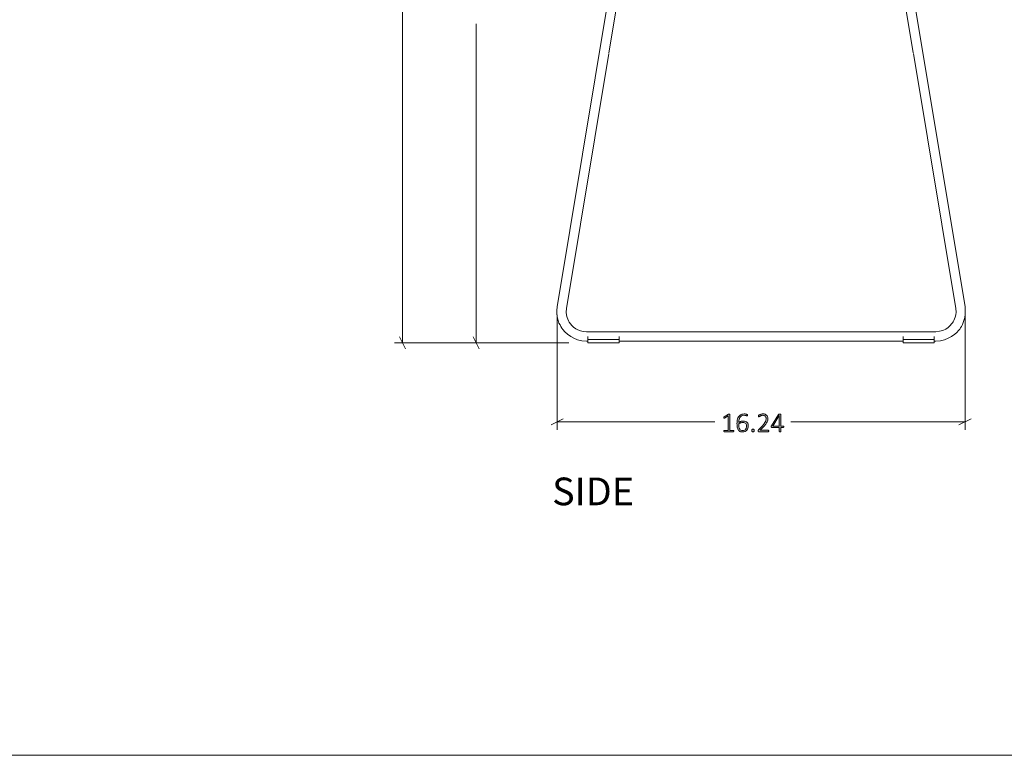
# Model space of a CAD drawing. Units: inches. Extents: x 2 to 134, y 2 to 86.
# Drawn here: x 41 to 80, y 2 to 31 of the extents above; entities that cross this region are included whole.
import ezdxf

# ---------------------------------------------------------------- set-up
doc = ezdxf.new("R2010")
doc.units = ezdxf.units.IN
doc.header["$MEASUREMENT"] = 0
doc.layers.add('Layer 1', color=7, linetype='Continuous')

# ---------------------------------------------------------------- blocks, each defined once
blk = doc.blocks.new('block 4')
at = {"layer": 'Layer 1', "color": 7, "lineweight": 18, "true_color": 0xffffff}
for points in [[(63.978, 48.478), (63.589, 48.233), (63.211, 47.978)], [(77.456, 48.478), (77.433, 48.478), (77.389, 48.478), (77.3, 48.478), (77.222, 48.478), (77.1, 48.478), (76.933, 48.478), (76.711, 48.478), (76.444, 48.478), (76.144, 48.478), (75.8, 48.478), (75.422, 48.478), (75.022, 48.478), (74.589, 48.478), (74.133, 48.478), (73.656, 48.478), (73.244, 48.478), (72.822, 48.478), (72.4, 48.478), (71.978, 48.478), (71.556, 48.478), (71.133, 48.478), (70.711, 48.478), (70.289, 48.478), (69.867, 48.478), (69.444, 48.478), (69.022, 48.478), (68.6, 48.478), (68.178, 48.478), (67.767, 48.478), (67.3, 48.478), (66.844, 48.478), (66.411, 48.478), (66, 48.478), (65.633, 48.478), (65.289, 48.478), (64.978, 48.478), (64.722, 48.478), (64.5, 48.478), (64.333, 48.478), (64.2, 48.478), (64.122, 48.478), (64.044, 48.478), (63.989, 48.478), (63.978, 48.478)], [(64.011, 48.478), (63.978, 48.478)], [(64.022, 48.478), (64.044, 48.478), (64.122, 48.478), (64.2, 48.478), (64.333, 48.478), (64.5, 48.478), (64.722, 48.478), (64.978, 48.478), (65.289, 48.478), (65.633, 48.478), (66, 48.478), (66.411, 48.478), (66.844, 48.478), (67.3, 48.478), (67.767, 48.478), (68.178, 48.478), (68.6, 48.478), (69.022, 48.478), (69.444, 48.478), (69.867, 48.478), (70.289, 48.478), (70.711, 48.478), (71.133, 48.478), (71.556, 48.478), (71.978, 48.478), (72.4, 48.478), (72.822, 48.478), (73.244, 48.478), (73.656, 48.478), (74.133, 48.478), (74.589, 48.478), (75.022, 48.478), (75.422, 48.478), (75.8, 48.478), (76.144, 48.478), (76.444, 48.478), (76.711, 48.478), (76.933, 48.478), (77.1, 48.478), (77.222, 48.478), (77.3, 48.478), (77.389, 48.478), (77.411, 48.478)], [(77.456, 48.478), (77.422, 48.478)], [(78.211, 47.978), (77.833, 48.233), (77.456, 48.478)], [(63.244, 47.978), (63.244, 47.978), (63.222, 47.978), (63.211, 47.978)], [(63.211, 47.978), (63.311, 47.844), (63.411, 47.722), (63.533, 47.611), (63.678, 47.522), (63.889, 47.444), (64.1, 47.378), (64.311, 47.3), (64.533, 47.233), (64.744, 47.156), (64.867, 47.122), (64.989, 47.078), (65.111, 47.033), (65.233, 47), (65.356, 46.956), (65.478, 46.911), (65.6, 46.867), (66.122, 46.7), (66.611, 46.533), (67.056, 46.389), (67.467, 46.244), (67.833, 46.122), (68.156, 46.022)], [(63.267, 47.978), (63.278, 47.978), (63.333, 47.978), (63.4, 47.978), (63.5, 47.978), (63.656, 47.978), (63.856, 47.978), (64.111, 47.978), (64.411, 47.978), (64.744, 47.978), (65.122, 47.978), (65.544, 47.978), (65.989, 47.978), (66.467, 47.978), (66.956, 47.978), (67.478, 47.978), (67.933, 47.978), (68.389, 47.978), (68.856, 47.978), (69.322, 47.978), (69.789, 47.978), (70.244, 47.978), (70.711, 47.978), (71.178, 47.978), (71.644, 47.978), (72.111, 47.978), (72.578, 47.978), (73.044, 47.978), (73.5, 47.978), (73.956, 47.978), (74.467, 47.978), (74.967, 47.978), (75.444, 47.978), (75.889, 47.978), (76.3, 47.978), (76.678, 47.978), (77.022, 47.978), (77.322, 47.978), (77.567, 47.978), (77.778, 47.978), (77.933, 47.978), (78.033, 47.978), (78.1, 47.978), (78.156, 47.978), (78.167, 47.978)], [(73.267, 46.022), (73.6, 46.122), (73.967, 46.244), (74.378, 46.389), (74.556, 46.444), (74.756, 46.511), (74.956, 46.578), (75.156, 46.644), (75.378, 46.722), (75.6, 46.789), (75.822, 46.867), (77.122, 47.3), (77.278, 47.356), (77.444, 47.411), (77.6, 47.467), (77.756, 47.522), (77.889, 47.611), (78.011, 47.722), (78.122, 47.844), (78.211, 47.978)], [(78.211, 47.978), (78.211, 47.978), (78.189, 47.978), (78.178, 47.978)], [(68.422, 46.033), (67.689, 45.678)], [(68.156, 46.022), (68.167, 46.022)], [(68.389, 46.022), (68.367, 46.022), (68.311, 46.022), (68.278, 46.022), (68.256, 46.022), (68.244, 46.022), (68.222, 46.022), (68.189, 46.022), (68.156, 46.022)], [(68.178, 46), (68.167, 46), (68.156, 45.933)], [(68.156, 45.933), (68.156, 45.933), (68.167, 45.933), (68.2, 45.933), (68.211, 45.933)], [(68.156, 45.933), (68.167, 45.911)], [(73.011, 46.022), (72.855, 46.022), (72.662, 46.022), (72.457, 46.022), (72.252, 46.022), (72.06, 46.022), (71.855, 46.022), (71.662, 46.022), (70.711, 46.022), (70, 46.022), (69.289, 46.022), (69.109, 46.022), (68.928, 46.022), (68.747, 46.022), (68.579, 46.022), (68.422, 46.022)], [(73.744, 45.678), (73.011, 46.033)], [(73.267, 46.022), (73.267, 46.022), (73.233, 46.022), (73.211, 46.022), (73.2, 46.022), (73.189, 46.022), (73.167, 46.022), (73.156, 46.022), (73.122, 46.022), (73.056, 46.022), (73.044, 46.022)], [(73.222, 45.933), (73.233, 45.933), (73.256, 45.933), (73.267, 45.933)], [(73.256, 46.022), (73.267, 46.022)], [(73.267, 45.933), (73.256, 46), (73.256, 46.011)], [(73.267, 45.911), (73.267, 45.933)], [(67.689, 45.689), (67.544, 45.6), (67.411, 45.511), (67.289, 45.411), (67.2, 45.311), (67.111, 45.222), (67.056, 45.144), (67.022, 45.1), (66.989, 45.056), (66.956, 44.989), (66.889, 44.889), (66.822, 44.756), (66.756, 44.578), (66.689, 44.356), (66.622, 44.1)], [(67.856, 45.344), (68.678, 45.744)], [(68.678, 45.744), (68.711, 45.744), (68.844, 45.744), (69.033, 45.744), (69.222, 45.744), (69.4, 45.744), (69.589, 45.744), (70.156, 45.744), (70.711, 45.744)], [(70.711, 45.744), (70.989, 45.744), (71.289, 45.744), (71.611, 45.744), (71.867, 45.744), (72.144, 45.744), (72.433, 45.744), (72.578, 45.744), (72.722, 45.744), (72.744, 45.744)], [(72.744, 45.744), (73.578, 45.344)], [(74.8, 44.1), (74.756, 44.311), (74.7, 44.489), (74.656, 44.644), (74.6, 44.767), (74.544, 44.867), (74.511, 44.933), (74.467, 45), (74.433, 45.067), (74.378, 45.144), (74.311, 45.222), (74.233, 45.322), (74.144, 45.4), (74.033, 45.5), (73.9, 45.6), (73.744, 45.689)], [(67, 44.033), (67.033, 44.211), (67.078, 44.367), (67.122, 44.5), (67.167, 44.6), (67.222, 44.711), (67.267, 44.778), (67.311, 44.856), (67.356, 44.911), (67.4, 44.978), (67.467, 45.056), (67.567, 45.156), (67.689, 45.256), (67.856, 45.344)], [(67.856, 45.344), (67.833, 45.344)], [(73.578, 45.344), (73.6, 45.344)], [(73.578, 45.344), (73.744, 45.244), (73.889, 45.133), (73.967, 45.056), (74.022, 44.978), (74.078, 44.922), (74.1, 44.878), (74.122, 44.844), (74.167, 44.789), (74.211, 44.7), (74.267, 44.589), (74.322, 44.433), (74.389, 44.256), (74.433, 44.033)], [(66.622, 44.1), (62.6, 19.856)], [(64.656, 29.967), (67, 44.033)], [(74.433, 44.033), (76.767, 29.967)], [(78.833, 19.856), (74.8, 44.1)], [(62.967, 19.789), (64.656, 29.933)], [(76.778, 29.933), (78.467, 19.789)], [(62.6, 19.856), (62.578, 19.7), (62.578, 19.578), (62.6, 19.456), (62.633, 19.311), (62.667, 19.2), (62.711, 19.133), (62.744, 19.067), (62.778, 19), (62.822, 18.944), (62.9, 18.856), (63, 18.756), (63.133, 18.667), (63.256, 18.6), (63.4, 18.533), (63.578, 18.5), (63.767, 18.478)], [(63.767, 18.856), (63.633, 18.867), (63.522, 18.9), (63.422, 18.933), (63.333, 18.978), (63.244, 19.044), (63.178, 19.111), (63.122, 19.167), (63.078, 19.233), (63.044, 19.289), (63.022, 19.356), (62.989, 19.422), (62.967, 19.522), (62.956, 19.644), (62.967, 19.789)], [(77.667, 18.478), (77.856, 18.5), (78.022, 18.533), (78.167, 18.6), (78.289, 18.667), (78.422, 18.756), (78.511, 18.833), (78.578, 18.911), (78.622, 18.967), (78.656, 19.011), (78.689, 19.067), (78.733, 19.144), (78.778, 19.267), (78.822, 19.422), (78.844, 19.544), (78.844, 19.689), (78.833, 19.856)], [(78.467, 19.789), (78.478, 19.644), (78.467, 19.533), (78.444, 19.433), (78.411, 19.367), (78.389, 19.3), (78.367, 19.256), (78.333, 19.211), (78.3, 19.167), (78.244, 19.1), (78.156, 19.022), (78.067, 18.967), (77.956, 18.911), (77.822, 18.878), (77.667, 18.856)], [(77.667, 18.856), (63.767, 18.856)], [(63.767, 18.478), (63.811, 18.478)], [(63.811, 18.544), (63.811, 18.6), (63.811, 18.644), (63.811, 18.667)], [(63.811, 18.544), (63.811, 18.478), (63.811, 18.422)], [(65.067, 18.544), (64.367, 18.544), (63.811, 18.544)], [(65.067, 18.667), (65.067, 18.656), (65.067, 18.622), (65.067, 18.589), (65.067, 18.544)], [(65.067, 18.422), (65.067, 18.489), (65.067, 18.544)], [(65.067, 18.478), (76.367, 18.478)], [(76.367, 18.544), (76.367, 18.6), (76.367, 18.644), (76.367, 18.667)], [(76.367, 18.544), (76.367, 18.478), (76.367, 18.422)], [(77.611, 18.544), (76.911, 18.544), (76.367, 18.544)], [(77.611, 18.667), (77.611, 18.656), (77.611, 18.622), (77.611, 18.589), (77.611, 18.544)], [(77.611, 18.422), (77.611, 18.489), (77.611, 18.544)], [(77.611, 18.478), (77.667, 18.478)], [(65.067, 18.422), (64.367, 18.422), (63.811, 18.422)], [(77.611, 18.422), (76.911, 18.422), (76.367, 18.422)]]:
    blk.add_lwpolyline(points, dxfattribs=at)
blk = doc.blocks.new('block 6')
at = {"layer": 'Layer 1', "color": 7, "true_color": 0xffffff, "insert": (62.394, 11.948), "char_height": 1.10133, "attachment_point": 7}
blk.add_mtext('\\fCalibri|b0|i0|c0|p34;\\W1.00159;SIDE', dxfattribs=at)
blk = doc.blocks.new('block 5')
at = {"layer": 'Layer 1'}
blk.add_blockref('block 6', (0, 0), dxfattribs=at)

msp = doc.modelspace()

# ---------------------------------------------------------------- hatches: boundary and pattern name
at = {"layer": 'Layer 1', "true_color": 0x808080}
h = msp.add_hatch(color=8, dxfattribs=at)
h.dxf.hatch_style = 2
edge = h.paths.add_edge_path()
edge.add_spline(control_points=[(69.624, 14.902), (69.624, 14.897), (69.624, 14.893), (69.623, 14.889), (69.621, 14.886), (69.62, 14.883), (69.618, 14.881), (69.616, 14.879), (69.614, 14.877), (69.612, 14.876), (69.61, 14.875), (69.608, 14.875), (69.606, 14.875), (69.606, 14.875), (69.25, 14.875), (69.25, 14.875), (69.248, 14.875), (69.246, 14.875), (69.244, 14.876), (69.242, 14.877), (69.24, 14.879), (69.238, 14.881), (69.236, 14.883), (69.235, 14.886), (69.234, 14.889), (69.232, 14.893), (69.232, 14.897), (69.232, 14.902), (69.232, 14.906), (69.232, 14.91), (69.233, 14.914), (69.234, 14.918), (69.235, 14.921), (69.237, 14.923), (69.239, 14.925), (69.241, 14.927), (69.243, 14.928), (69.245, 14.93), (69.247, 14.93), (69.25, 14.93), (69.25, 14.93), (69.406, 14.93), (69.406, 14.93), (69.406, 14.93), (69.406, 15.506), (69.406, 15.506), (69.406, 15.506), (69.257, 15.416), (69.257, 15.416), (69.251, 15.412), (69.246, 15.41), (69.243, 15.41), (69.239, 15.409), (69.236, 15.41), (69.234, 15.411), (69.232, 15.413), (69.23, 15.416), (69.23, 15.42), (69.229, 15.425), (69.229, 15.43), (69.229, 15.435), (69.229, 15.44), (69.229, 15.444), (69.229, 15.448), (69.23, 15.451), (69.23, 15.454), (69.231, 15.456), (69.232, 15.459), (69.234, 15.461), (69.235, 15.463), (69.237, 15.465), (69.239, 15.467), (69.242, 15.468), (69.242, 15.468), (69.41, 15.576), (69.41, 15.576), (69.411, 15.577), (69.412, 15.577), (69.414, 15.578), (69.416, 15.579), (69.418, 15.579), (69.421, 15.58), (69.423, 15.58), (69.426, 15.581), (69.429, 15.581), (69.432, 15.581), (69.435, 15.581), (69.439, 15.581), (69.445, 15.581), (69.451, 15.581), (69.455, 15.58), (69.459, 15.579), (69.463, 15.579), (69.465, 15.577), (69.468, 15.576), (69.47, 15.575), (69.471, 15.573), (69.472, 15.571), (69.472, 15.569), (69.472, 15.567), (69.472, 15.567), (69.472, 14.93), (69.472, 14.93), (69.472, 14.93), (69.606, 14.93), (69.606, 14.93), (69.608, 14.93), (69.611, 14.93), (69.613, 14.928), (69.615, 14.927), (69.617, 14.925), (69.619, 14.923), (69.621, 14.921), (69.622, 14.918), (69.623, 14.914), (69.624, 14.91), (69.624, 14.906), (69.624, 14.902)], knot_values=[0, 0, 0, 0, 1, 1, 1, 2, 2, 2, 3, 3, 3, 4, 4, 4, 5, 5, 5, 6, 6, 6, 7, 7, 7, 8, 8, 8, 9, 9, 9, 10, 10, 10, 11, 11, 11, 12, 12, 12, 13, 13, 13, 14, 14, 14, 15, 15, 15, 16, 16, 16, 17, 17, 17, 18, 18, 18, 19, 19, 19, 20, 20, 20, 21, 21, 21, 22, 22, 22, 23, 23, 23, 24, 24, 24, 25, 25, 25, 26, 26, 26, 27, 27, 27, 28, 28, 28, 29, 29, 29, 30, 30, 30, 31, 31, 31, 32, 32, 32, 33, 33, 33, 34, 34, 34, 35, 35, 35, 36, 36, 36, 37, 37, 37, 38, 38, 38, 39, 39, 39, 39], degree=3, periodic=1)
edge = h.paths.add_edge_path()
edge.add_spline(control_points=[(70.203, 15.098), (70.203, 15.07), (70.199, 15.042), (70.19, 15.014), (70.182, 14.986), (70.168, 14.962), (70.149, 14.94), (70.13, 14.918), (70.106, 14.9), (70.077, 14.886), (70.047, 14.873), (70.012, 14.866), (69.97, 14.866), (69.942, 14.866), (69.918, 14.869), (69.897, 14.876), (69.875, 14.883), (69.857, 14.893), (69.841, 14.907), (69.824, 14.92), (69.811, 14.936), (69.8, 14.955), (69.789, 14.975), (69.78, 14.997), (69.774, 15.022), (69.767, 15.047), (69.762, 15.074), (69.759, 15.104), (69.756, 15.134), (69.754, 15.166), (69.754, 15.201), (69.754, 15.232), (69.756, 15.263), (69.759, 15.295), (69.763, 15.326), (69.769, 15.356), (69.778, 15.384), (69.787, 15.412), (69.798, 15.439), (69.812, 15.464), (69.827, 15.488), (69.844, 15.509), (69.866, 15.527), (69.887, 15.545), (69.912, 15.559), (69.941, 15.57), (69.97, 15.58), (70.004, 15.585), (70.042, 15.585), (70.055, 15.585), (70.068, 15.584), (70.082, 15.583), (70.095, 15.581), (70.107, 15.579), (70.119, 15.576), (70.13, 15.574), (70.14, 15.571), (70.148, 15.568), (70.155, 15.564), (70.161, 15.562), (70.163, 15.56), (70.166, 15.558), (70.167, 15.556), (70.169, 15.554), (70.17, 15.552), (70.171, 15.55), (70.171, 15.548), (70.172, 15.545), (70.172, 15.543), (70.173, 15.54), (70.173, 15.538), (70.173, 15.534), (70.173, 15.531), (70.173, 15.527), (70.173, 15.523), (70.173, 15.52), (70.173, 15.517), (70.172, 15.514), (70.172, 15.512), (70.171, 15.51), (70.169, 15.508), (70.167, 15.507), (70.166, 15.505), (70.163, 15.505), (70.16, 15.505), (70.156, 15.505), (70.151, 15.506), (70.144, 15.509), (70.138, 15.511), (70.129, 15.514), (70.119, 15.517), (70.109, 15.521), (70.097, 15.523), (70.083, 15.526), (70.069, 15.528), (70.053, 15.53), (70.033, 15.53), (69.997, 15.53), (69.966, 15.522), (69.939, 15.507), (69.913, 15.492), (69.891, 15.471), (69.874, 15.446), (69.857, 15.42), (69.845, 15.39), (69.836, 15.357), (69.828, 15.323), (69.823, 15.288), (69.822, 15.251), (69.833, 15.257), (69.844, 15.262), (69.856, 15.268), (69.869, 15.274), (69.882, 15.279), (69.897, 15.284), (69.912, 15.288), (69.928, 15.292), (69.944, 15.295), (69.961, 15.298), (69.979, 15.299), (69.997, 15.299), (70.036, 15.299), (70.069, 15.294), (70.096, 15.283), (70.122, 15.273), (70.143, 15.259), (70.159, 15.24), (70.175, 15.222), (70.187, 15.201), (70.193, 15.176), (70.2, 15.152), (70.203, 15.126), (70.203, 15.098)], knot_values=[0, 0, 0, 0, 1, 1, 1, 2, 2, 2, 3, 3, 3, 4, 4, 4, 5, 5, 5, 6, 6, 6, 7, 7, 7, 8, 8, 8, 9, 9, 9, 10, 10, 10, 11, 11, 11, 12, 12, 12, 13, 13, 13, 14, 14, 14, 15, 15, 15, 16, 16, 16, 17, 17, 17, 18, 18, 18, 19, 19, 19, 20, 20, 20, 21, 21, 21, 22, 22, 22, 23, 23, 23, 24, 24, 24, 25, 25, 25, 26, 26, 26, 27, 27, 27, 28, 28, 28, 29, 29, 29, 30, 30, 30, 31, 31, 31, 32, 32, 32, 33, 33, 33, 34, 34, 34, 35, 35, 35, 36, 36, 36, 37, 37, 37, 38, 38, 38, 39, 39, 39, 40, 40, 40, 41, 41, 41, 42, 42, 42, 43, 43, 43, 44, 44, 44, 44], degree=3, periodic=1)
edge = h.paths.add_edge_path()
edge.add_spline(control_points=[(70.134, 15.092), (70.134, 15.115), (70.131, 15.135), (70.127, 15.154), (70.122, 15.173), (70.114, 15.189), (70.103, 15.203), (70.092, 15.216), (70.077, 15.226), (70.058, 15.234), (70.039, 15.241), (70.016, 15.245), (69.989, 15.245), (69.974, 15.245), (69.958, 15.244), (69.943, 15.241), (69.928, 15.238), (69.913, 15.234), (69.899, 15.23), (69.884, 15.225), (69.871, 15.219), (69.858, 15.213), (69.845, 15.207), (69.834, 15.2), (69.823, 15.193), (69.823, 15.142), (69.827, 15.1), (69.834, 15.065), (69.84, 15.031), (69.85, 15.003), (69.863, 14.982), (69.876, 14.96), (69.892, 14.945), (69.912, 14.936), (69.931, 14.927), (69.953, 14.922), (69.979, 14.922), (70.006, 14.922), (70.029, 14.927), (70.049, 14.938), (70.068, 14.948), (70.084, 14.961), (70.097, 14.978), (70.11, 14.994), (70.119, 15.012), (70.125, 15.033), (70.131, 15.053), (70.134, 15.072), (70.134, 15.092)], knot_values=[0, 0, 0, 0, 1, 1, 1, 2, 2, 2, 3, 3, 3, 4, 4, 4, 5, 5, 5, 6, 6, 6, 7, 7, 7, 8, 8, 8, 9, 9, 9, 10, 10, 10, 11, 11, 11, 12, 12, 12, 13, 13, 13, 14, 14, 14, 15, 15, 15, 16, 16, 16, 16], degree=3, periodic=1)
edge = h.paths.add_edge_path()
edge.add_spline(control_points=[(70.435, 14.924), (70.435, 14.902), (70.432, 14.888), (70.425, 14.881), (70.418, 14.875), (70.406, 14.871), (70.388, 14.871), (70.371, 14.871), (70.359, 14.874), (70.352, 14.881), (70.346, 14.888), (70.342, 14.902), (70.342, 14.923), (70.342, 14.944), (70.346, 14.958), (70.353, 14.965), (70.359, 14.972), (70.372, 14.975), (70.39, 14.975), (70.407, 14.975), (70.418, 14.972), (70.425, 14.965), (70.432, 14.959), (70.435, 14.945), (70.435, 14.924)], knot_values=[0, 0, 0, 0, 1, 1, 1, 2, 2, 2, 3, 3, 3, 4, 4, 4, 5, 5, 5, 6, 6, 6, 7, 7, 7, 8, 8, 8, 8], degree=3, periodic=1)
edge = h.paths.add_edge_path()
edge.add_spline(control_points=[(71.017, 14.905), (71.017, 14.901), (71.017, 14.897), (71.016, 14.893), (71.015, 14.889), (71.014, 14.886), (71.012, 14.883), (71.01, 14.881), (71.008, 14.879), (71.006, 14.877), (71.003, 14.876), (71, 14.875), (70.997, 14.875), (70.997, 14.875), (70.618, 14.875), (70.618, 14.875), (70.615, 14.875), (70.611, 14.875), (70.609, 14.877), (70.606, 14.878), (70.603, 14.879), (70.601, 14.882), (70.599, 14.884), (70.597, 14.887), (70.596, 14.891), (70.595, 14.895), (70.594, 14.9), (70.594, 14.905), (70.594, 14.91), (70.595, 14.914), (70.595, 14.918), (70.595, 14.921), (70.596, 14.925), (70.597, 14.928), (70.598, 14.93), (70.6, 14.933), (70.602, 14.936), (70.603, 14.939), (70.606, 14.942), (70.609, 14.945), (70.609, 14.945), (70.752, 15.097), (70.752, 15.097), (70.788, 15.135), (70.817, 15.169), (70.838, 15.198), (70.859, 15.228), (70.875, 15.255), (70.886, 15.279), (70.898, 15.302), (70.905, 15.324), (70.908, 15.344), (70.912, 15.363), (70.913, 15.382), (70.913, 15.399), (70.913, 15.416), (70.911, 15.433), (70.905, 15.449), (70.899, 15.464), (70.891, 15.478), (70.88, 15.49), (70.87, 15.502), (70.856, 15.511), (70.84, 15.518), (70.824, 15.525), (70.805, 15.529), (70.784, 15.529), (70.762, 15.529), (70.741, 15.525), (70.723, 15.519), (70.705, 15.513), (70.689, 15.506), (70.676, 15.498), (70.662, 15.49), (70.651, 15.483), (70.642, 15.477), (70.633, 15.471), (70.626, 15.467), (70.622, 15.467), (70.619, 15.467), (70.617, 15.468), (70.616, 15.469), (70.614, 15.47), (70.612, 15.472), (70.611, 15.474), (70.61, 15.476), (70.609, 15.479), (70.608, 15.483), (70.608, 15.487), (70.607, 15.491), (70.607, 15.496), (70.607, 15.5), (70.608, 15.504), (70.608, 15.506), (70.608, 15.509), (70.609, 15.512), (70.61, 15.514), (70.61, 15.517), (70.611, 15.519), (70.613, 15.521), (70.614, 15.523), (70.617, 15.526), (70.621, 15.53), (70.625, 15.533), (70.632, 15.538), (70.642, 15.544), (70.652, 15.551), (70.664, 15.557), (70.68, 15.563), (70.695, 15.569), (70.712, 15.575), (70.73, 15.579), (70.749, 15.584), (70.768, 15.586), (70.788, 15.586), (70.821, 15.586), (70.849, 15.581), (70.874, 15.572), (70.898, 15.562), (70.918, 15.549), (70.935, 15.532), (70.951, 15.515), (70.963, 15.496), (70.971, 15.474), (70.979, 15.452), (70.983, 15.429), (70.983, 15.405), (70.983, 15.383), (70.981, 15.36), (70.977, 15.338), (70.973, 15.316), (70.965, 15.291), (70.953, 15.265), (70.94, 15.239), (70.922, 15.21), (70.899, 15.178), (70.875, 15.146), (70.843, 15.11), (70.804, 15.068), (70.804, 15.068), (70.676, 14.934), (70.676, 14.934), (70.676, 14.934), (70.997, 14.934), (70.997, 14.934), (71, 14.934), (71.003, 14.933), (71.005, 14.932), (71.008, 14.931), (71.01, 14.929), (71.012, 14.926), (71.013, 14.924), (71.015, 14.921), (71.016, 14.917), (71.017, 14.914), (71.017, 14.91), (71.017, 14.905)], knot_values=[0, 0, 0, 0, 1, 1, 1, 2, 2, 2, 3, 3, 3, 4, 4, 4, 5, 5, 5, 6, 6, 6, 7, 7, 7, 8, 8, 8, 9, 9, 9, 10, 10, 10, 11, 11, 11, 12, 12, 12, 13, 13, 13, 14, 14, 14, 15, 15, 15, 16, 16, 16, 17, 17, 17, 18, 18, 18, 19, 19, 19, 20, 20, 20, 21, 21, 21, 22, 22, 22, 23, 23, 23, 24, 24, 24, 25, 25, 25, 26, 26, 26, 27, 27, 27, 28, 28, 28, 29, 29, 29, 30, 30, 30, 31, 31, 31, 32, 32, 32, 33, 33, 33, 34, 34, 34, 35, 35, 35, 36, 36, 36, 37, 37, 37, 38, 38, 38, 39, 39, 39, 40, 40, 40, 41, 41, 41, 42, 42, 42, 43, 43, 43, 44, 44, 44, 45, 45, 45, 46, 46, 46, 47, 47, 47, 48, 48, 48, 49, 49, 49, 50, 50, 50, 51, 51, 51, 52, 52, 52, 52], degree=3, periodic=1)
edge = h.paths.add_edge_path()
edge.add_spline(control_points=[(71.615, 15.073), (71.615, 15.065), (71.613, 15.058), (71.609, 15.053), (71.606, 15.047), (71.601, 15.045), (71.595, 15.045), (71.595, 15.045), (71.506, 15.045), (71.506, 15.045), (71.506, 15.045), (71.506, 14.886), (71.506, 14.886), (71.506, 14.884), (71.505, 14.882), (71.504, 14.88), (71.503, 14.878), (71.501, 14.877), (71.499, 14.875), (71.496, 14.874), (71.493, 14.873), (71.488, 14.873), (71.484, 14.872), (71.479, 14.872), (71.472, 14.872), (71.466, 14.872), (71.461, 14.872), (71.457, 14.873), (71.453, 14.873), (71.449, 14.874), (71.447, 14.875), (71.444, 14.877), (71.443, 14.878), (71.442, 14.88), (71.441, 14.882), (71.44, 14.884), (71.44, 14.886), (71.44, 14.886), (71.44, 15.045), (71.44, 15.045), (71.44, 15.045), (71.139, 15.045), (71.139, 15.045), (71.136, 15.045), (71.133, 15.045), (71.13, 15.046), (71.128, 15.047), (71.125, 15.049), (71.123, 15.051), (71.121, 15.053), (71.12, 15.056), (71.119, 15.059), (71.118, 15.063), (71.118, 15.067), (71.118, 15.073), (71.118, 15.078), (71.118, 15.082), (71.118, 15.085), (71.119, 15.089), (71.119, 15.092), (71.12, 15.096), (71.121, 15.099), (71.122, 15.102), (71.124, 15.105), (71.126, 15.108), (71.127, 15.112), (71.13, 15.115), (71.13, 15.115), (71.401, 15.565), (71.401, 15.565), (71.403, 15.568), (71.405, 15.57), (71.408, 15.572), (71.411, 15.574), (71.414, 15.575), (71.418, 15.577), (71.423, 15.578), (71.428, 15.579), (71.433, 15.579), (71.439, 15.58), (71.446, 15.58), (71.453, 15.58), (71.462, 15.58), (71.469, 15.58), (71.476, 15.579), (71.482, 15.578), (71.488, 15.577), (71.492, 15.576), (71.496, 15.575), (71.5, 15.573), (71.502, 15.571), (71.504, 15.569), (71.506, 15.566), (71.506, 15.564), (71.506, 15.564), (71.506, 15.101), (71.506, 15.101), (71.506, 15.101), (71.595, 15.101), (71.595, 15.101), (71.601, 15.101), (71.606, 15.099), (71.609, 15.094), (71.613, 15.089), (71.615, 15.082), (71.615, 15.073)], knot_values=[0, 0, 0, 0, 1, 1, 1, 2, 2, 2, 3, 3, 3, 4, 4, 4, 5, 5, 5, 6, 6, 6, 7, 7, 7, 8, 8, 8, 9, 9, 9, 10, 10, 10, 11, 11, 11, 12, 12, 12, 13, 13, 13, 14, 14, 14, 15, 15, 15, 16, 16, 16, 17, 17, 17, 18, 18, 18, 19, 19, 19, 20, 20, 20, 21, 21, 21, 22, 22, 22, 23, 23, 23, 24, 24, 24, 25, 25, 25, 26, 26, 26, 27, 27, 27, 28, 28, 28, 29, 29, 29, 30, 30, 30, 31, 31, 31, 32, 32, 32, 33, 33, 33, 34, 34, 34, 35, 35, 35, 35], degree=3, periodic=1)
h.paths.add_polyline_path([(71.44, 15.521), (71.439, 15.521), (71.187, 15.101), (71.44, 15.101)])

# ---------------------------------------------------------------- linework, layer by layer
at = {"layer": 'Layer 1', "color": 8, "lineweight": 18, "true_color": 0x808080}
for points in [[(56.433, 18.422), (56.433, 31.822)], [(59.367, 18.422), (59.367, 31.122)], [(62.6, 19.533), (62.6, 14.956)], [(78.833, 19.533), (78.833, 14.956)], [(56.311, 18.656), (56.556, 18.178)], [(59.244, 18.656), (59.489, 18.178)], [(63.056, 18.422), (56.122, 18.422)], [(63.056, 18.422), (59.044, 18.422)], [(63.056, 18.422), (61.522, 18.422)], [(62.833, 15.389), (62.356, 15.144)], [(78.589, 15.144), (79.078, 15.389)], [(62.6, 15.267), (68.867, 15.267)], [(78.833, 15.267), (71.9, 15.267)]]:
    msp.add_lwpolyline(points, dxfattribs=at)
at = {"layer": 'Layer 1', "lineweight": 0}
msp.add_lwpolyline([(71.44, 15.521), (71.439, 15.521), (71.187, 15.101), (71.44, 15.101), (71.44, 15.521)], dxfattribs=at)
at = {"layer": 'Layer 1', "color": 9, "lineweight": 18, "true_color": 0xc0c0c0}
msp.add_lwpolyline([(1.989, 1.989), (133.989, 1.989)], dxfattribs=at)
at = {"layer": 'Layer 1', "lineweight": 0}
for points, knots in [([(69.624, 14.902), (69.624, 14.897), (69.624, 14.893), (69.623, 14.889), (69.621, 14.886), (69.62, 14.883), (69.618, 14.881), (69.616, 14.879), (69.614, 14.877), (69.612, 14.876), (69.61, 14.875), (69.608, 14.875), (69.606, 14.875), (69.606, 14.875), (69.25, 14.875), (69.25, 14.875), (69.248, 14.875), (69.246, 14.875), (69.244, 14.876), (69.242, 14.877), (69.24, 14.879), (69.238, 14.881), (69.236, 14.883), (69.235, 14.886), (69.234, 14.889), (69.232, 14.893), (69.232, 14.897), (69.232, 14.902), (69.232, 14.906), (69.232, 14.91), (69.233, 14.914), (69.234, 14.918), (69.235, 14.921), (69.237, 14.923), (69.239, 14.925), (69.241, 14.927), (69.243, 14.928), (69.245, 14.93), (69.247, 14.93), (69.25, 14.93), (69.25, 14.93), (69.406, 14.93), (69.406, 14.93), (69.406, 14.93), (69.406, 15.506), (69.406, 15.506), (69.406, 15.506), (69.257, 15.416), (69.257, 15.416), (69.251, 15.412), (69.246, 15.41), (69.243, 15.41), (69.239, 15.409), (69.236, 15.41), (69.234, 15.411), (69.232, 15.413), (69.23, 15.416), (69.23, 15.42), (69.229, 15.425), (69.229, 15.43), (69.229, 15.435), (69.229, 15.44), (69.229, 15.444), (69.229, 15.448), (69.23, 15.451), (69.23, 15.454), (69.231, 15.456), (69.232, 15.459), (69.234, 15.461), (69.235, 15.463), (69.237, 15.465), (69.239, 15.467), (69.242, 15.468), (69.242, 15.468), (69.41, 15.576), (69.41, 15.576), (69.411, 15.577), (69.412, 15.577), (69.414, 15.578), (69.416, 15.579), (69.418, 15.579), (69.421, 15.58), (69.423, 15.58), (69.426, 15.581), (69.429, 15.581), (69.432, 15.581), (69.435, 15.581), (69.439, 15.581), (69.445, 15.581), (69.451, 15.581), (69.455, 15.58), (69.459, 15.579), (69.463, 15.579), (69.465, 15.577), (69.468, 15.576), (69.47, 15.575), (69.471, 15.573), (69.472, 15.571), (69.472, 15.569), (69.472, 15.567), (69.472, 15.567), (69.472, 14.93), (69.472, 14.93), (69.472, 14.93), (69.606, 14.93), (69.606, 14.93), (69.608, 14.93), (69.611, 14.93), (69.613, 14.928), (69.615, 14.927), (69.617, 14.925), (69.619, 14.923), (69.621, 14.921), (69.622, 14.918), (69.623, 14.914), (69.624, 14.91), (69.624, 14.906), (69.624, 14.902)], [0, 0, 0, 0, 1, 1, 1, 2, 2, 2, 3, 3, 3, 4, 4, 4, 5, 5, 5, 6, 6, 6, 7, 7, 7, 8, 8, 8, 9, 9, 9, 10, 10, 10, 11, 11, 11, 12, 12, 12, 13, 13, 13, 14, 14, 14, 15, 15, 15, 16, 16, 16, 17, 17, 17, 18, 18, 18, 19, 19, 19, 20, 20, 20, 21, 21, 21, 22, 22, 22, 23, 23, 23, 24, 24, 24, 25, 25, 25, 26, 26, 26, 27, 27, 27, 28, 28, 28, 29, 29, 29, 30, 30, 30, 31, 31, 31, 32, 32, 32, 33, 33, 33, 34, 34, 34, 35, 35, 35, 36, 36, 36, 37, 37, 37, 38, 38, 38, 39, 39, 39, 39]), ([(70.203, 15.098), (70.203, 15.07), (70.199, 15.042), (70.19, 15.014), (70.182, 14.986), (70.168, 14.962), (70.149, 14.94), (70.13, 14.918), (70.106, 14.9), (70.077, 14.886), (70.047, 14.873), (70.012, 14.866), (69.97, 14.866), (69.942, 14.866), (69.918, 14.869), (69.897, 14.876), (69.875, 14.883), (69.857, 14.893), (69.841, 14.907), (69.824, 14.92), (69.811, 14.936), (69.8, 14.955), (69.789, 14.975), (69.78, 14.997), (69.774, 15.022), (69.767, 15.047), (69.762, 15.074), (69.759, 15.104), (69.756, 15.134), (69.754, 15.166), (69.754, 15.201), (69.754, 15.232), (69.756, 15.263), (69.759, 15.295), (69.763, 15.326), (69.769, 15.356), (69.778, 15.384), (69.787, 15.412), (69.798, 15.439), (69.812, 15.464), (69.827, 15.488), (69.844, 15.509), (69.866, 15.527), (69.887, 15.545), (69.912, 15.559), (69.941, 15.57), (69.97, 15.58), (70.004, 15.585), (70.042, 15.585), (70.055, 15.585), (70.068, 15.584), (70.082, 15.583), (70.095, 15.581), (70.107, 15.579), (70.119, 15.576), (70.13, 15.574), (70.14, 15.571), (70.148, 15.568), (70.155, 15.564), (70.161, 15.562), (70.163, 15.56), (70.166, 15.558), (70.167, 15.556), (70.169, 15.554), (70.17, 15.552), (70.171, 15.55), (70.171, 15.548), (70.172, 15.545), (70.172, 15.543), (70.173, 15.54), (70.173, 15.538), (70.173, 15.534), (70.173, 15.531), (70.173, 15.527), (70.173, 15.523), (70.173, 15.52), (70.173, 15.517), (70.172, 15.514), (70.172, 15.512), (70.171, 15.51), (70.169, 15.508), (70.167, 15.507), (70.166, 15.505), (70.163, 15.505), (70.16, 15.505), (70.156, 15.505), (70.151, 15.506), (70.144, 15.509), (70.138, 15.511), (70.129, 15.514), (70.119, 15.517), (70.109, 15.521), (70.097, 15.523), (70.083, 15.526), (70.069, 15.528), (70.053, 15.53), (70.033, 15.53), (69.997, 15.53), (69.966, 15.522), (69.939, 15.507), (69.913, 15.492), (69.891, 15.471), (69.874, 15.446), (69.857, 15.42), (69.845, 15.39), (69.836, 15.357), (69.828, 15.323), (69.823, 15.288), (69.822, 15.251), (69.833, 15.257), (69.844, 15.262), (69.856, 15.268), (69.869, 15.274), (69.882, 15.279), (69.897, 15.284), (69.912, 15.288), (69.928, 15.292), (69.944, 15.295), (69.961, 15.298), (69.979, 15.299), (69.997, 15.299), (70.036, 15.299), (70.069, 15.294), (70.096, 15.283), (70.122, 15.273), (70.143, 15.259), (70.159, 15.24), (70.175, 15.222), (70.187, 15.201), (70.193, 15.176), (70.2, 15.152), (70.203, 15.126), (70.203, 15.098)], [0, 0, 0, 0, 1, 1, 1, 2, 2, 2, 3, 3, 3, 4, 4, 4, 5, 5, 5, 6, 6, 6, 7, 7, 7, 8, 8, 8, 9, 9, 9, 10, 10, 10, 11, 11, 11, 12, 12, 12, 13, 13, 13, 14, 14, 14, 15, 15, 15, 16, 16, 16, 17, 17, 17, 18, 18, 18, 19, 19, 19, 20, 20, 20, 21, 21, 21, 22, 22, 22, 23, 23, 23, 24, 24, 24, 25, 25, 25, 26, 26, 26, 27, 27, 27, 28, 28, 28, 29, 29, 29, 30, 30, 30, 31, 31, 31, 32, 32, 32, 33, 33, 33, 34, 34, 34, 35, 35, 35, 36, 36, 36, 37, 37, 37, 38, 38, 38, 39, 39, 39, 40, 40, 40, 41, 41, 41, 42, 42, 42, 43, 43, 43, 44, 44, 44, 44]), ([(71.017, 14.905), (71.017, 14.901), (71.017, 14.897), (71.016, 14.893), (71.015, 14.889), (71.014, 14.886), (71.012, 14.883), (71.01, 14.881), (71.008, 14.879), (71.006, 14.877), (71.003, 14.876), (71, 14.875), (70.997, 14.875), (70.997, 14.875), (70.618, 14.875), (70.618, 14.875), (70.615, 14.875), (70.611, 14.875), (70.609, 14.877), (70.606, 14.878), (70.603, 14.879), (70.601, 14.882), (70.599, 14.884), (70.597, 14.887), (70.596, 14.891), (70.595, 14.895), (70.594, 14.9), (70.594, 14.905), (70.594, 14.91), (70.595, 14.914), (70.595, 14.918), (70.595, 14.921), (70.596, 14.925), (70.597, 14.928), (70.598, 14.93), (70.6, 14.933), (70.602, 14.936), (70.603, 14.939), (70.606, 14.942), (70.609, 14.945), (70.609, 14.945), (70.752, 15.097), (70.752, 15.097), (70.788, 15.135), (70.817, 15.169), (70.838, 15.198), (70.859, 15.228), (70.875, 15.255), (70.886, 15.279), (70.898, 15.302), (70.905, 15.324), (70.908, 15.344), (70.912, 15.363), (70.913, 15.382), (70.913, 15.399), (70.913, 15.416), (70.911, 15.433), (70.905, 15.449), (70.899, 15.464), (70.891, 15.478), (70.88, 15.49), (70.87, 15.502), (70.856, 15.511), (70.84, 15.518), (70.824, 15.525), (70.805, 15.529), (70.784, 15.529), (70.762, 15.529), (70.741, 15.525), (70.723, 15.519), (70.705, 15.513), (70.689, 15.506), (70.676, 15.498), (70.662, 15.49), (70.651, 15.483), (70.642, 15.477), (70.633, 15.471), (70.626, 15.467), (70.622, 15.467), (70.619, 15.467), (70.617, 15.468), (70.616, 15.469), (70.614, 15.47), (70.612, 15.472), (70.611, 15.474), (70.61, 15.476), (70.609, 15.479), (70.608, 15.483), (70.608, 15.487), (70.607, 15.491), (70.607, 15.496), (70.607, 15.5), (70.608, 15.504), (70.608, 15.506), (70.608, 15.509), (70.609, 15.512), (70.61, 15.514), (70.61, 15.517), (70.611, 15.519), (70.613, 15.521), (70.614, 15.523), (70.617, 15.526), (70.621, 15.53), (70.625, 15.533), (70.632, 15.538), (70.642, 15.544), (70.652, 15.551), (70.664, 15.557), (70.68, 15.563), (70.695, 15.569), (70.712, 15.575), (70.73, 15.579), (70.749, 15.584), (70.768, 15.586), (70.788, 15.586), (70.821, 15.586), (70.849, 15.581), (70.874, 15.572), (70.898, 15.562), (70.918, 15.549), (70.935, 15.532), (70.951, 15.515), (70.963, 15.496), (70.971, 15.474), (70.979, 15.452), (70.983, 15.429), (70.983, 15.405), (70.983, 15.383), (70.981, 15.36), (70.977, 15.338), (70.973, 15.316), (70.965, 15.291), (70.953, 15.265), (70.94, 15.239), (70.922, 15.21), (70.899, 15.178), (70.875, 15.146), (70.843, 15.11), (70.804, 15.068), (70.804, 15.068), (70.676, 14.934), (70.676, 14.934), (70.676, 14.934), (70.997, 14.934), (70.997, 14.934), (71, 14.934), (71.003, 14.933), (71.005, 14.932), (71.008, 14.931), (71.01, 14.929), (71.012, 14.926), (71.013, 14.924), (71.015, 14.921), (71.016, 14.917), (71.017, 14.914), (71.017, 14.91), (71.017, 14.905)], [0, 0, 0, 0, 1, 1, 1, 2, 2, 2, 3, 3, 3, 4, 4, 4, 5, 5, 5, 6, 6, 6, 7, 7, 7, 8, 8, 8, 9, 9, 9, 10, 10, 10, 11, 11, 11, 12, 12, 12, 13, 13, 13, 14, 14, 14, 15, 15, 15, 16, 16, 16, 17, 17, 17, 18, 18, 18, 19, 19, 19, 20, 20, 20, 21, 21, 21, 22, 22, 22, 23, 23, 23, 24, 24, 24, 25, 25, 25, 26, 26, 26, 27, 27, 27, 28, 28, 28, 29, 29, 29, 30, 30, 30, 31, 31, 31, 32, 32, 32, 33, 33, 33, 34, 34, 34, 35, 35, 35, 36, 36, 36, 37, 37, 37, 38, 38, 38, 39, 39, 39, 40, 40, 40, 41, 41, 41, 42, 42, 42, 43, 43, 43, 44, 44, 44, 45, 45, 45, 46, 46, 46, 47, 47, 47, 48, 48, 48, 49, 49, 49, 50, 50, 50, 51, 51, 51, 52, 52, 52, 52]), ([(71.615, 15.073), (71.615, 15.065), (71.613, 15.058), (71.609, 15.053), (71.606, 15.047), (71.601, 15.045), (71.595, 15.045), (71.595, 15.045), (71.506, 15.045), (71.506, 15.045), (71.506, 15.045), (71.506, 14.886), (71.506, 14.886), (71.506, 14.884), (71.505, 14.882), (71.504, 14.88), (71.503, 14.878), (71.501, 14.877), (71.499, 14.875), (71.496, 14.874), (71.493, 14.873), (71.488, 14.873), (71.484, 14.872), (71.479, 14.872), (71.472, 14.872), (71.466, 14.872), (71.461, 14.872), (71.457, 14.873), (71.453, 14.873), (71.449, 14.874), (71.447, 14.875), (71.444, 14.877), (71.443, 14.878), (71.442, 14.88), (71.441, 14.882), (71.44, 14.884), (71.44, 14.886), (71.44, 14.886), (71.44, 15.045), (71.44, 15.045), (71.44, 15.045), (71.139, 15.045), (71.139, 15.045), (71.136, 15.045), (71.133, 15.045), (71.13, 15.046), (71.128, 15.047), (71.125, 15.049), (71.123, 15.051), (71.121, 15.053), (71.12, 15.056), (71.119, 15.059), (71.118, 15.063), (71.118, 15.067), (71.118, 15.073), (71.118, 15.078), (71.118, 15.082), (71.118, 15.085), (71.119, 15.089), (71.119, 15.092), (71.12, 15.096), (71.121, 15.099), (71.122, 15.102), (71.124, 15.105), (71.126, 15.108), (71.127, 15.112), (71.13, 15.115), (71.13, 15.115), (71.401, 15.565), (71.401, 15.565), (71.403, 15.568), (71.405, 15.57), (71.408, 15.572), (71.411, 15.574), (71.414, 15.575), (71.418, 15.577), (71.423, 15.578), (71.428, 15.579), (71.433, 15.579), (71.439, 15.58), (71.446, 15.58), (71.453, 15.58), (71.462, 15.58), (71.469, 15.58), (71.476, 15.579), (71.482, 15.578), (71.488, 15.577), (71.492, 15.576), (71.496, 15.575), (71.5, 15.573), (71.502, 15.571), (71.504, 15.569), (71.506, 15.566), (71.506, 15.564), (71.506, 15.564), (71.506, 15.101), (71.506, 15.101), (71.506, 15.101), (71.595, 15.101), (71.595, 15.101), (71.601, 15.101), (71.606, 15.099), (71.609, 15.094), (71.613, 15.089), (71.615, 15.082), (71.615, 15.073)], [0, 0, 0, 0, 1, 1, 1, 2, 2, 2, 3, 3, 3, 4, 4, 4, 5, 5, 5, 6, 6, 6, 7, 7, 7, 8, 8, 8, 9, 9, 9, 10, 10, 10, 11, 11, 11, 12, 12, 12, 13, 13, 13, 14, 14, 14, 15, 15, 15, 16, 16, 16, 17, 17, 17, 18, 18, 18, 19, 19, 19, 20, 20, 20, 21, 21, 21, 22, 22, 22, 23, 23, 23, 24, 24, 24, 25, 25, 25, 26, 26, 26, 27, 27, 27, 28, 28, 28, 29, 29, 29, 30, 30, 30, 31, 31, 31, 32, 32, 32, 33, 33, 33, 34, 34, 34, 35, 35, 35, 35]), ([(70.134, 15.092), (70.134, 15.115), (70.131, 15.135), (70.127, 15.154), (70.122, 15.173), (70.114, 15.189), (70.103, 15.203), (70.092, 15.216), (70.077, 15.226), (70.058, 15.234), (70.039, 15.241), (70.016, 15.245), (69.989, 15.245), (69.974, 15.245), (69.958, 15.244), (69.943, 15.241), (69.928, 15.238), (69.913, 15.234), (69.899, 15.23), (69.884, 15.225), (69.871, 15.219), (69.858, 15.213), (69.845, 15.207), (69.834, 15.2), (69.823, 15.193), (69.823, 15.142), (69.827, 15.1), (69.834, 15.065), (69.84, 15.031), (69.85, 15.003), (69.863, 14.982), (69.876, 14.96), (69.892, 14.945), (69.912, 14.936), (69.931, 14.927), (69.953, 14.922), (69.979, 14.922), (70.006, 14.922), (70.029, 14.927), (70.049, 14.938), (70.068, 14.948), (70.084, 14.961), (70.097, 14.978), (70.11, 14.994), (70.119, 15.012), (70.125, 15.033), (70.131, 15.053), (70.134, 15.072), (70.134, 15.092)], [0, 0, 0, 0, 1, 1, 1, 2, 2, 2, 3, 3, 3, 4, 4, 4, 5, 5, 5, 6, 6, 6, 7, 7, 7, 8, 8, 8, 9, 9, 9, 10, 10, 10, 11, 11, 11, 12, 12, 12, 13, 13, 13, 14, 14, 14, 15, 15, 15, 16, 16, 16, 16]), ([(70.435, 14.924), (70.435, 14.902), (70.432, 14.888), (70.425, 14.881), (70.418, 14.875), (70.406, 14.871), (70.388, 14.871), (70.371, 14.871), (70.359, 14.874), (70.352, 14.881), (70.346, 14.888), (70.342, 14.902), (70.342, 14.923), (70.342, 14.944), (70.346, 14.958), (70.353, 14.965), (70.359, 14.972), (70.372, 14.975), (70.39, 14.975), (70.407, 14.975), (70.418, 14.972), (70.425, 14.965), (70.432, 14.959), (70.435, 14.945), (70.435, 14.924)], [0, 0, 0, 0, 1, 1, 1, 2, 2, 2, 3, 3, 3, 4, 4, 4, 5, 5, 5, 6, 6, 6, 7, 7, 7, 8, 8, 8, 8])]:
    msp.add_open_spline(points, degree=3, knots=knots, dxfattribs=at)

# ---------------------------------------------------------------- block references
at = {"layer": 'Layer 1'}
for name in ['block 5', 'block 4']:
    msp.add_blockref(name, (0, 0), dxfattribs=at)

doc.saveas('drawing.dxf')
